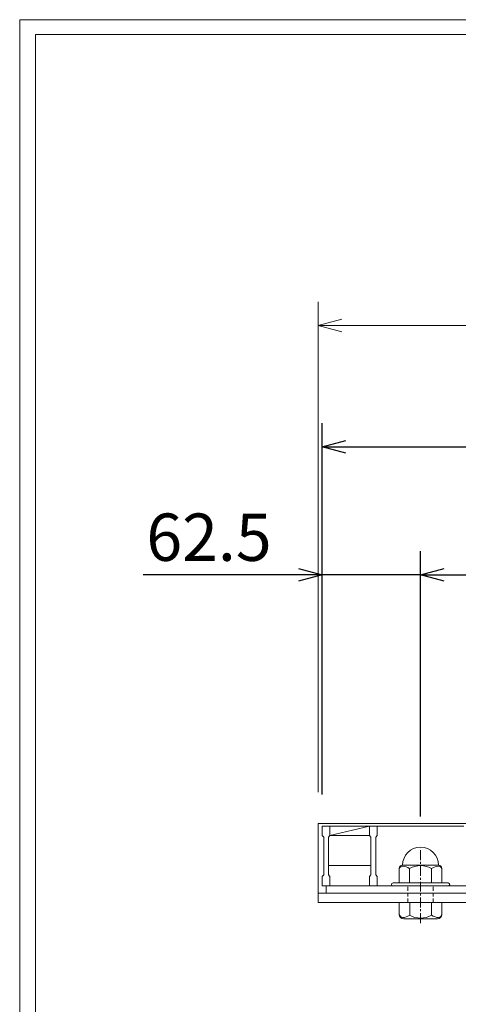
# Model space of a CAD drawing. Units: millimetres. Extents: x 3012 to 5816, y 65 to 2038.
# Drawn here: x 3012 to 3291, y 1414 to 2038 of the extents above; entities that cross this region are included whole.
import ezdxf

# ---------------------------------------------------------------- set-up
doc = ezdxf.new("R2010")
doc.units = ezdxf.units.MM
for name, pattern in [('CENTER', [10, 6.25, -1.25, 1.25, -1.25]), ('DASHED', [3.75, 2.5, -1.25]), ('HIDDEN', [9.525, 6.35, -3.175])]:
    doc.linetypes.add(name, pattern=pattern)
for name, color, linetype, lineweight in [('中心線', 1, 'HIDDEN', 13), ('受け枠', 3, 'Continuous', 9), ('寸法線', 2, 'Continuous', 9), ('本体', 7, 'Continuous', 13), ('枠寸法', 31, 'Continuous', 9)]:
    doc.layers.add(name, color=color, linetype=linetype, lineweight=lineweight)
doc.layers.add('外枠', color=7, linetype='Continuous')
doc.dimstyles.new('ISO-25', dxfattribs={"dimscale": 10, "dimtxt": 3, "dimasz": 1.5, "dimexe": 1.5, "dimexo": 2, "dimgap": 0.5, "dimtad": 1, "dimdsep": 46, "dimtxsty": 'Standard', "dimblk": 'OPEN30', "dimcen": 2.5, "dimadec": 0, "dimazin": 0, "dimtfac": 1, "dimtmove": 0, "dimatfit": 0, "dimldrblk": 'OPEN30', "dimfxl": 1, "dimarcsym": 0})

# ---------------------------------------------------------------- blocks, each defined once
blk = doc.blocks.new('_Open30')
at = {"color": 0, "linetype": 'ByBlock', "lineweight": -2}
for p, q in [((-1, 0.268), (0, 0)), ((0, 0), (-1, -0.268)), ((0, 0), (-1, 0))]:
    blk.add_line(p, q, dxfattribs=at)
blk = doc.blocks.new('*D4')
at = {"layer": 'Defpoints', "color": 0, "linetype": 'Continuous'}
for p in [(4199.32, 1767.06), (3204.32, 1526.72), (4199.32, 1526.72)]:
    blk.add_point(p, dxfattribs=at)
at = {"layer": '寸法線', "color": 0, "linetype": 'Continuous', "lineweight": -2}
for p, q in [((3204.32, 1546.72), (3204.32, 1782.06)), ((4199.32, 1546.72), (4199.32, 1782.06)), ((3219.32, 1767.06), (4184.32, 1767.06))]:
    blk.add_line(p, q, dxfattribs=at)
at = {"layer": '寸法線', "color": 0, "linetype": 'Continuous', "lineweight": -2, "xscale": 15, "yscale": 15, "zscale": 15, "rotation": 180}
blk.add_blockref('_Open30', (3204.32, 1767.06), dxfattribs=at)
at = {"layer": '寸法線', "color": 0, "linetype": 'Continuous', "lineweight": -2, "xscale": 15, "yscale": 15, "zscale": 15}
blk.add_blockref('_Open30', (4199.32, 1767.06), dxfattribs=at)
at = {"layer": '寸法線', "color": 0, "linetype": 'Continuous', "insert": (3701.82, 1787.06), "char_height": 30, "attachment_point": 5}
blk.add_mtext('995', dxfattribs=at)
blk = doc.blocks.new('*D41')
at = {"layer": 'Defpoints', "color": 0, "ltscale": 3}
for p in [(3204.32, 1685.93), (3204.32, 1526.72), (3266.82, 1512.76)]:
    blk.add_point(p, dxfattribs=at)
at = {"layer": '寸法線', "color": 0, "lineweight": -2, "ltscale": 3}
for p, q in [((3204.32, 1546.72), (3204.32, 1700.93)), ((3266.82, 1532.76), (3266.82, 1700.93)), ((3189.32, 1685.93), (3090.77, 1685.93)), ((3266.82, 1685.93), (3204.32, 1685.93)), ((3281.82, 1685.93), (3296.82, 1685.93))]:
    blk.add_line(p, q, dxfattribs=at)
at = {"layer": '寸法線', "color": 0, "lineweight": -2, "ltscale": 3, "xscale": 15, "yscale": 15, "zscale": 15}
blk.add_blockref('_Open30', (3204.32, 1685.93), dxfattribs=at)
at = {"layer": '寸法線', "color": 0, "lineweight": -2, "ltscale": 3, "xscale": 15, "yscale": 15, "zscale": 15, "rotation": 180}
blk.add_blockref('_Open30', (3266.82, 1685.93), dxfattribs=at)
at = {"layer": '寸法線', "color": 0, "ltscale": 3, "insert": (3132.55, 1705.93), "char_height": 30, "attachment_point": 5}
blk.add_mtext('62.5', dxfattribs=at)
blk = doc.blocks.new('*D42')
at = {"layer": 'Defpoints', "color": 0, "ltscale": 3}
for p in [(4136.82, 1685.93), (3266.82, 1512.76), (4136.82, 1512.76)]:
    blk.add_point(p, dxfattribs=at)
at = {"layer": '寸法線', "color": 0, "lineweight": -2, "ltscale": 3}
for p, q in [((3266.82, 1532.76), (3266.82, 1700.93)), ((4136.82, 1532.76), (4136.82, 1700.93)), ((3281.82, 1685.93), (4121.82, 1685.93))]:
    blk.add_line(p, q, dxfattribs=at)
at = {"layer": '寸法線', "color": 0, "lineweight": -2, "ltscale": 3, "xscale": 15, "yscale": 15, "zscale": 15, "rotation": 180}
blk.add_blockref('_Open30', (3266.82, 1685.93), dxfattribs=at)
at = {"layer": '寸法線', "color": 0, "lineweight": -2, "ltscale": 3, "xscale": 15, "yscale": 15, "zscale": 15}
blk.add_blockref('_Open30', (4136.82, 1685.93), dxfattribs=at)
at = {"layer": '寸法線', "color": 0, "ltscale": 3, "insert": (3701.82, 1705.93), "char_height": 30, "attachment_point": 5}
blk.add_mtext('870', dxfattribs=at)

msp = doc.modelspace()

# ---------------------------------------------------------------- linework, layer by layer
at = {"layer": '中心線', "linetype": 'CENTER'}
msp.add_line((3266.824, 1465.17), (3266.824, 1512.757), dxfattribs=at)
at = {"layer": '受け枠'}
for p, q in [((3201.824, 1478.219), (3201.824, 1528.219)), ((3201.824, 1528.219), (4241.973, 1528.219)), ((3253.324, 1499.793), (3253.324, 1490.664)), ((3255.401, 1501.87), (3278.247, 1501.87)), ((3259.815, 1499.793), (3259.815, 1490.664)), ((3273.834, 1499.793), (3273.834, 1490.664)), ((3280.324, 1499.793), (3280.324, 1490.664)), ((3249.324, 1490.664), (3284.324, 1490.664)), ((3249.324, 1488.719), (3284.324, 1488.719)), ((3201.824, 1484.219), (4234.912, 1484.219)), ((3201.824, 1478.219), (4238.358, 1478.219)), ((3253.324, 1478.219), (3280.324, 1478.219)), ((3253.324, 1478.219), (3253.324, 1470.604)), ((3259.901, 1470.163), (3259.901, 1478.219)), ((3273.747, 1470.163), (3273.747, 1478.219)), ((3280.324, 1478.219), (3280.324, 1470.604)), ((3256.094, 1467.834), (3277.555, 1467.834))]:
    msp.add_line(p, q, dxfattribs=at)
at = {"layer": '受け枠', "linetype": 'DASHED'}
for p, q in [((3258.824, 1478.219), (3258.824, 1488.719)), ((3274.824, 1478.219), (3274.824, 1488.719))]:
    msp.add_line(p, q, dxfattribs=at)
at = {"layer": '受け枠', "ltscale": 3}
for centre, radius, start, end in [((3266.824, 1501.87), 11.423, 0, 180), ((3266.824, 1487.122), 14.481, 61.049544, 118.950456), ((3266.824, 1482.501), 14.147, 240.7011, 299.2989)]:
    msp.add_arc(centre, radius, start, end, dxfattribs=at)
at = {"layer": '受け枠'}
for centre, radius, start, end in [((3255.401, 1499.793), 2.077, 90, 180), ((3278.247, 1499.793), 2.077, 0, 90), ((3249.324, 1489.664), 1, 90, 180), ((3249.324, 1489.719), 1, 180, 270), ((3284.324, 1489.664), 1, 0, 90), ((3284.324, 1489.719), 1, 270, 0), ((3256.094, 1470.604), 2.769, 180, 270), ((3277.555, 1470.604), 2.769, 270, 0)]:
    msp.add_arc(centre, radius, start, end, dxfattribs=at)
at = {"layer": '受け枠', "ltscale": 3}
for points in [[(3255.401, 1501.207), (3254.774, 1501.094), (3253.731, 1500.72), (3253.324, 1499.793)], [(3259.815, 1499.793), (3258.398, 1500.728), (3256.865, 1501.303), (3255.401, 1501.207)], [(3273.834, 1499.793), (3275.251, 1500.728), (3276.783, 1501.303), (3278.247, 1501.207)], [(3278.247, 1501.207), (3278.875, 1501.094), (3279.918, 1500.72), (3280.324, 1499.793)], [(3255.401, 1468.749), (3254.774, 1468.862), (3253.549, 1469.055), (3253.324, 1471.123)], [(3259.901, 1470.163), (3258.398, 1469.228), (3256.865, 1468.654), (3255.401, 1468.749)], [(3273.747, 1470.163), (3275.251, 1469.228), (3276.783, 1468.654), (3278.247, 1468.749)], [(3278.247, 1468.749), (3278.875, 1468.862), (3280.1, 1469.055), (3280.324, 1471.123)]]:
    msp.add_open_spline(points, degree=3, dxfattribs=at)
at = {"layer": '外枠', "lineweight": 9, "ltscale": 80}
for p in [(5801.921, 2037.886), (3012.41, 64.617)]:
    msp.add_line(p, (3012.41, 2037.886), dxfattribs=at)
at = {"layer": '外枠', "lineweight": 9, "ltscale": 100}
for q in [(5792.53, 2028.494), (3022.41, 74.617)]:
    msp.add_line((3022.41, 2028.494), q, dxfattribs=at)
at = {"layer": '本体'}
for p, q in [((3204.324, 1526.719), (3204.324, 1520.719)), ((3204.324, 1526.719), (3204.324, 1520.719)), ((3209.324, 1526.719), (3209.324, 1520.719)), ((3209.324, 1526.719), (3209.324, 1520.719)), ((3209.324, 1526.719), (3209.324, 1520.719)), ((3234.324, 1526.719), (3234.324, 1520.719)), ((3234.324, 1526.719), (3234.324, 1520.719)), ((3234.324, 1526.719), (3234.324, 1520.719)), ((3239.324, 1526.719), (3239.324, 1520.719)), ((3239.324, 1526.719), (3239.324, 1520.719)), ((3239.324, 1526.719), (3239.324, 1520.719)), ((3204.324, 1520.719), (3205.324, 1519.719)), ((3204.324, 1520.719), (3205.324, 1519.719)), ((3204.324, 1520.719), (3205.324, 1519.719)), ((3205.324, 1519.719), (3205.324, 1495.719)), ((3205.324, 1519.719), (3205.324, 1495.719)), ((3205.324, 1519.719), (3205.324, 1495.719)), ((3209.324, 1520.719), (3208.324, 1519.719)), ((3209.324, 1520.719), (3208.324, 1519.719)), ((3209.324, 1520.719), (3208.324, 1519.719)), ((3208.324, 1519.719), (3208.324, 1495.719)), ((3208.324, 1519.719), (3208.324, 1495.719)), ((3208.324, 1519.719), (3208.324, 1495.719)), ((3234.324, 1520.719), (3235.324, 1519.719)), ((3234.324, 1520.719), (3235.324, 1519.719)), ((3234.324, 1520.719), (3235.324, 1519.719)), ((3235.324, 1519.719), (3235.324, 1495.719)), ((3235.324, 1519.719), (3235.324, 1495.719)), ((3235.324, 1519.719), (3235.324, 1495.719)), ((3239.324, 1520.719), (3238.324, 1519.719)), ((3239.324, 1520.719), (3238.324, 1519.719)), ((3239.324, 1520.719), (3238.324, 1519.719)), ((3238.324, 1519.719), (3238.324, 1495.719)), ((3238.324, 1519.719), (3238.324, 1495.719)), ((3238.324, 1519.719), (3238.324, 1495.719)), ((3204.324, 1494.719), (3205.324, 1495.719)), ((3204.324, 1494.719), (3205.324, 1495.719)), ((3204.324, 1494.719), (3205.324, 1495.719)), ((3204.324, 1488.719), (3204.324, 1494.719)), ((3204.324, 1488.719), (3204.324, 1494.719)), ((3204.324, 1488.719), (3204.324, 1494.719)), ((3209.324, 1494.719), (3208.324, 1495.719)), ((3209.324, 1494.719), (3208.324, 1495.719)), ((3209.324, 1494.719), (3208.324, 1495.719)), ((3209.324, 1494.719), (3208.324, 1495.719)), ((3209.324, 1494.719), (3208.324, 1495.719)), ((3209.324, 1494.719), (3208.324, 1495.719)), ((3209.324, 1488.719), (3209.324, 1494.719)), ((3209.324, 1488.719), (3209.324, 1494.719)), ((3209.324, 1488.719), (3209.324, 1494.719)), ((3234.324, 1494.719), (3235.324, 1495.719)), ((3234.324, 1494.719), (3235.324, 1495.719)), ((3234.324, 1494.719), (3235.324, 1495.719)), ((3234.324, 1494.719), (3235.324, 1495.719)), ((3234.324, 1494.719), (3235.324, 1495.719)), ((3234.324, 1494.719), (3235.324, 1495.719)), ((3234.324, 1488.719), (3234.324, 1494.719)), ((3234.324, 1488.719), (3234.324, 1494.719)), ((3234.324, 1488.719), (3234.324, 1494.719)), ((3239.324, 1494.719), (3238.324, 1495.719)), ((3239.324, 1494.719), (3238.324, 1495.719)), ((3239.324, 1494.719), (3238.324, 1495.719)), ((3239.324, 1494.719), (3238.324, 1495.719)), ((3239.324, 1494.719), (3238.324, 1495.719)), ((3239.324, 1494.719), (3238.324, 1495.719)), ((3239.324, 1488.719), (3239.324, 1494.719)), ((3239.324, 1488.719), (3239.324, 1494.719)), ((3239.324, 1488.719), (3239.324, 1494.719)), ((3204.324, 1488.719), (3209.324, 1488.719)), ((3204.324, 1488.719), (3209.324, 1488.719)), ((3204.324, 1488.719), (3209.324, 1488.719)), ((3234.324, 1488.719), (3239.324, 1488.719)), ((3234.324, 1488.719), (3239.324, 1488.719)), ((3234.324, 1488.719), (3239.324, 1488.719))]:
    msp.add_line(p, q, dxfattribs=at)
at = {"layer": '本体', "linetype": 'Continuous'}
for p, q in [((3204.324, 1526.719), (3209.324, 1526.719)), ((3234.324, 1526.719), (3209.324, 1526.719)), ((3209.324, 1526.719), (3209.324, 1520.719)), ((3209.324, 1520.719), (3234.324, 1526.719)), ((3234.324, 1526.719), (3239.324, 1526.719)), ((3264.324, 1526.719), (3239.324, 1526.719)), ((3239.324, 1526.719), (3239.324, 1520.719)), ((3294.324, 1526.719), (3269.324, 1526.719)), ((3209.324, 1520.719), (3234.324, 1520.719)), ((3235.324, 1501.719), (3208.324, 1501.719)), ((3234.324, 1488.719), (3209.324, 1488.719)), ((3264.324, 1488.719), (3239.324, 1488.719)), ((3294.324, 1488.719), (3269.324, 1488.719))]:
    msp.add_line(p, q, dxfattribs=at)
at = {"layer": '本体', "ltscale": 3}
for p, q in [((3264.324, 1526.719), (3269.324, 1526.719)), ((3206.824, 1484.219), (3206.824, 1488.719)), ((4196.824, 1488.719), (3206.824, 1488.719)), ((4196.824, 1484.219), (3206.824, 1484.219))]:
    msp.add_line(p, q, dxfattribs=at)
at = {"layer": '枠寸法', "linetype": 'Continuous'}
for p, q in [((3201.824, 1548.219), (3201.824, 1858.98)), ((3216.824, 1843.98), (4258.204, 1843.98))]:
    msp.add_line(p, q, dxfattribs=at)

# ---------------------------------------------------------------- block references
at = {"layer": '枠寸法', "linetype": 'Continuous', "xscale": 15, "yscale": 15, "zscale": 15, "rotation": 180}
msp.add_blockref('_Open30', (3201.824, 1843.98), dxfattribs=at)

# ---------------------------------------------------------------- dimensions: what is measured, and where the dimension line sits
at = {"layer": '寸法線', "linetype": 'Continuous'}
dim = msp.add_linear_dim(base=(4199.324, 1767.063), p1=(3204.324, 1526.719), p2=(4199.324, 1526.719), dimstyle='ISO-25', dxfattribs=at)
dim.commit()
dim.dimension.update_dxf_attribs({"geometry": '*D4', "text_midpoint": (3701.824, 1787.063)})
at = {"layer": '寸法線', "ltscale": 3}
for base, p2, picture, middle in [((3204.324, 1685.93), (3204.324, 1526.719), '*D41', (3132.548, 1705.93)), ((4136.824, 1685.93), (4136.824, 1512.757), '*D42', (3701.824, 1705.93))]:
    dim = msp.add_linear_dim(base=base, p1=(3266.824, 1512.757), p2=p2, dimstyle='ISO-25', dxfattribs=at)
    dim.commit()
    dim.dimension.update_dxf_attribs({"geometry": picture, "text_midpoint": middle})

doc.saveas('drawing.dxf')
